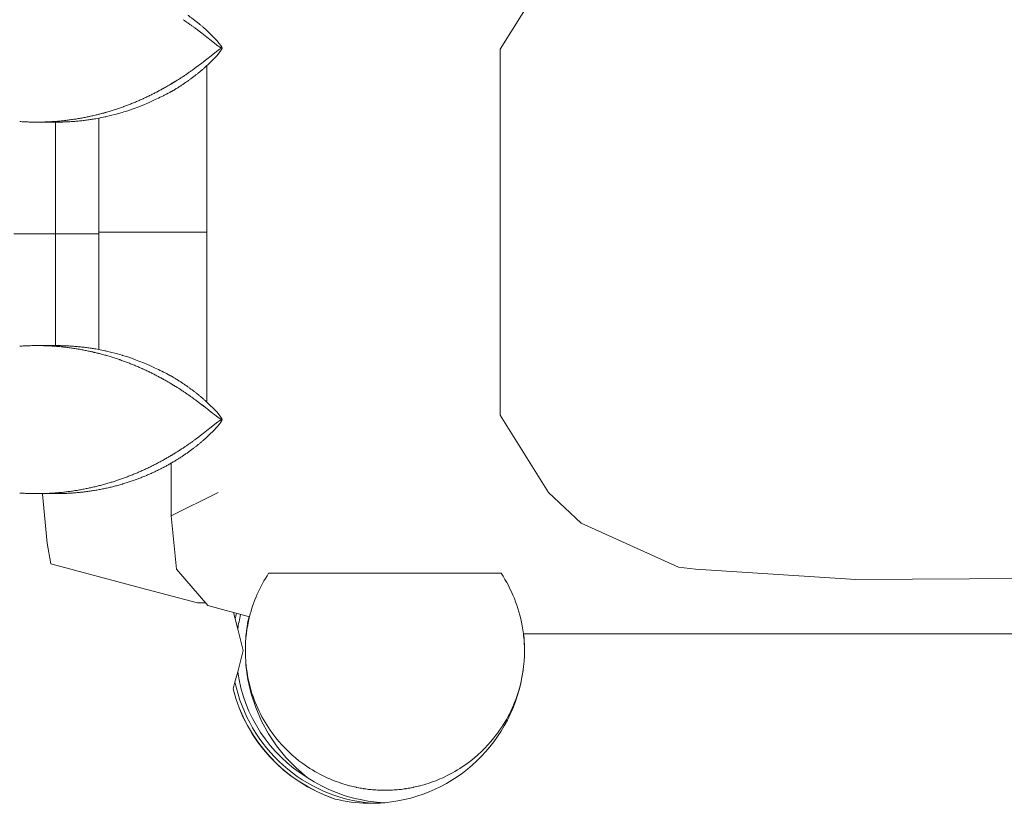
# Model space of a CAD drawing. Units: millimetres. Extents: x 111.2 to 141.3, y 80.6 to 125.5.
# Drawn here: x 128.8 to 130.9, y 89.1 to 90.7 of the extents above; entities that cross this region are included whole.
import ezdxf

# ---------------------------------------------------------------- set-up
doc = ezdxf.new("R2010")
doc.units = ezdxf.units.MM
doc.header["$MEASUREMENT"] = 0
doc.layers.add('Ebene 1', color=7, linetype='Continuous', lineweight=0)

# ---------------------------------------------------------------- blocks, each defined once
blk = doc.blocks.new('Block_0')
at = {"layer": 'Ebene 1', "color": 250, "lineweight": 9}
for p, q in [((129.9159, 90.8482), (129.812, 90.682)), ((129.1585, 90.7258), (129.1707, 90.7166)), ((129.1585, 90.7258), (129.1707, 90.7166)), ((129.1707, 90.7166), (129.1815, 90.7082)), ((129.1707, 90.7166), (129.1815, 90.7082)), ((129.1874, 90.7165), (129.1777, 90.7256)), ((129.1957, 90.7083), (129.1874, 90.7165)), ((129.1815, 90.7082), (129.1909, 90.7008)), ((129.1895, 90.7019), (129.1909, 90.7008)), ((129.1909, 90.7008), (129.1988, 90.6945)), ((129.1909, 90.7008), (129.1988, 90.6945)), ((129.2026, 90.7009), (129.1957, 90.7083)), ((129.1988, 90.6945), (129.2052, 90.6896)), ((129.2079, 90.6947), (129.2026, 90.7009)), ((129.2052, 90.6896), (129.2099, 90.6862)), ((129.2052, 90.6896), (129.2096, 90.6864)), ((129.2116, 90.6899), (129.2079, 90.6947)), ((129.2138, 90.6864), (129.2116, 90.6899)), ((129.1815, 90.6607), (129.1909, 90.6682)), ((129.1815, 90.6607), (129.1909, 90.6682)), ((129.1909, 90.6682), (129.1988, 90.6745)), ((129.1909, 90.6682), (129.1988, 90.6745)), ((129.2026, 90.668), (129.1957, 90.6607)), ((129.1988, 90.6745), (129.2052, 90.6794)), ((129.2079, 90.6742), (129.2026, 90.668)), ((129.2052, 90.6794), (129.2099, 90.6827)), ((129.2052, 90.6794), (129.2099, 90.6827)), ((129.2116, 90.6791), (129.2079, 90.6742)), ((129.2099, 90.6862), (129.2131, 90.6845)), ((129.2099, 90.6827), (129.2131, 90.6845)), ((129.2099, 90.6827), (129.2131, 90.6845)), ((129.2138, 90.6825), (129.2116, 90.6791)), ((129.2143, 90.6845), (129.2131, 90.6845)), ((129.2143, 90.6845), (129.2138, 90.6864)), ((129.2143, 90.6845), (129.2138, 90.6825)), ((129.812, 90.682), (129.812, 89.8963)), ((129.1585, 90.6432), (129.1707, 90.6523)), ((129.1585, 90.6432), (129.1707, 90.6523)), ((129.1707, 90.6523), (129.1815, 90.6607)), ((129.1757, 90.6562), (129.1815, 90.6607)), ((129.1874, 90.6524), (129.1777, 90.6434)), ((129.1815, 90.2891), (129.1815, 90.6469)), ((129.1957, 90.6607), (129.1874, 90.6524)), ((129.1048, 90.6074), (129.1144, 90.6133)), ((129.0793, 90.5931), (129.09, 90.5989)), ((129.1092, 90.5936), (129.1052, 90.5912)), ((128.95, 90.5425), (128.9528, 90.5433)), ((128.9528, 90.5433), (128.9659, 90.5468)), ((128.8556, 90.5255), (128.8159, 90.5255)), ((128.8159, 90.5255), (128.8228, 90.5255)), ((128.8666, 90.5256), (128.8556, 90.5255)), ((128.8559, 90.5255), (128.8559, 90.2855)), ((128.8721, 90.5285), (128.8807, 90.5295)), ((128.9496, 90.5341), (128.9426, 90.5328)), ((128.9496, 90.2891), (128.9496, 90.5341)), ((128.95, 90.5342), (128.9499, 90.5341)), ((128.9496, 90.2855), (128.9496, 90.2891)), ((128.9496, 90.2891), (129.0707, 90.2891)), ((129.0707, 90.2891), (129.1815, 90.2891)), ((129.1815, 89.927), (129.1815, 90.2891)), ((128.7664, 90.2855), (128.7909, 90.2855)), ((128.7909, 90.2855), (128.8158, 90.2855)), ((128.8158, 90.2855), (128.8411, 90.2855)), ((128.8411, 90.2855), (128.8559, 90.2855)), ((128.8559, 90.2855), (128.8666, 90.2855)), ((128.8559, 90.0455), (128.8559, 90.2855)), ((128.8666, 90.2855), (128.8924, 90.2855)), ((128.8924, 90.2855), (128.9179, 90.2855)), ((128.9179, 90.2855), (128.9426, 90.2855)), ((128.9426, 90.2855), (128.9496, 90.2855)), ((128.9496, 90.0369), (128.9496, 90.2855)), ((128.8159, 90.0455), (128.8556, 90.0455)), ((128.8229, 90.0455), (128.8305, 90.0453)), ((128.8666, 90.0454), (128.8556, 90.0455)), ((128.8721, 90.0425), (128.8807, 90.0415)), ((128.9293, 90.0333), (128.9395, 90.031)), ((128.9496, 90.0369), (128.9426, 90.0382)), ((128.9496, 90.0286), (128.9528, 90.0277)), ((128.9625, 90.0251), (128.9659, 90.0241)), ((128.9945, 90.0151), (128.998, 90.0138)), ((129.0793, 89.9779), (129.09, 89.9721)), ((129.1092, 89.9774), (129.1052, 89.9798)), ((129.1048, 89.9635), (129.1144, 89.9577)), ((129.1585, 89.9278), (129.1707, 89.9186)), ((129.1585, 89.9278), (129.1707, 89.9186)), ((129.1874, 89.9186), (129.1777, 89.9276)), ((129.1707, 89.9186), (129.1815, 89.9102)), ((129.1712, 89.9183), (129.1815, 89.9102)), ((129.1799, 89.9256), (129.1815, 89.927)), ((129.1815, 89.9102), (129.1909, 89.9028)), ((129.1815, 89.9102), (129.1909, 89.9028)), ((129.1957, 89.9103), (129.1874, 89.9186)), ((129.2026, 89.9029), (129.1957, 89.9103)), ((129.1909, 89.9028), (129.1988, 89.8965)), ((129.1909, 89.9028), (129.1921, 89.9019)), ((129.1988, 89.8965), (129.2052, 89.8916)), ((129.2079, 89.8967), (129.2026, 89.9029)), ((129.2052, 89.8916), (129.2099, 89.8882)), ((129.2052, 89.8916), (129.2099, 89.8882)), ((129.2116, 89.8919), (129.2079, 89.8967)), ((129.2099, 89.8882), (129.2131, 89.8865)), ((129.2099, 89.8848), (129.2131, 89.8865)), ((129.2138, 89.8885), (129.2116, 89.8919)), ((129.2143, 89.8865), (129.2131, 89.8865)), ((129.2143, 89.8865), (129.2138, 89.8885)), ((129.2143, 89.8865), (129.2138, 89.8845)), ((129.812, 89.8963), (129.9159, 89.7301)), ((129.1815, 89.8628), (129.1909, 89.8702)), ((129.1815, 89.8628), (129.1909, 89.8702)), ((129.1909, 89.8702), (129.1988, 89.8765)), ((129.1909, 89.8702), (129.1988, 89.8765)), ((129.2026, 89.8701), (129.1957, 89.8627)), ((129.1988, 89.8765), (129.2052, 89.8814)), ((129.2079, 89.8763), (129.2026, 89.8701)), ((129.2052, 89.8814), (129.2099, 89.8848)), ((129.2052, 89.8814), (129.2096, 89.8845)), ((129.2116, 89.8811), (129.2079, 89.8763)), ((129.2138, 89.8845), (129.2116, 89.8811)), ((129.1585, 89.8452), (129.1707, 89.8544)), ((129.1585, 89.8452), (129.1707, 89.8544)), ((129.1707, 89.8544), (129.1815, 89.8628)), ((129.1707, 89.8544), (129.1815, 89.8628)), ((129.1874, 89.8544), (129.1777, 89.8454)), ((129.1957, 89.8627), (129.1874, 89.8544)), ((129.1048, 89.8095), (129.1144, 89.8153)), ((129.1048, 89.6799), (129.1048, 89.793)), ((128.8556, 89.7275), (128.8159, 89.7275)), ((128.8298, 89.7275), (128.828, 89.7266)), ((128.828, 89.7266), (128.828, 89.7275)), ((128.828, 89.7266), (128.8383, 89.621)), ((128.8666, 89.7276), (128.8556, 89.7275)), ((129.2055, 89.7301), (129.1048, 89.6799)), ((129.9159, 89.7301), (129.9861, 89.664)), ((129.1048, 89.6799), (129.116, 89.5655)), ((129.9861, 89.664), (130.1951, 89.5699)), ((128.8383, 89.621), (128.8463, 89.5768)), ((128.8463, 89.5768), (129.0391, 89.5254)), ((130.1951, 89.5699), (130.2318, 89.5655)), ((129.116, 89.5655), (129.1834, 89.4869)), ((129.3143, 89.5564), (129.814, 89.5564)), ((130.2318, 89.5655), (130.5767, 89.5434)), ((129.0391, 89.5254), (129.1613, 89.4928)), ((130.5767, 89.5434), (130.981, 89.5453)), ((129.1613, 89.4928), (129.1783, 89.4928)), ((129.1834, 89.4869), (129.2731, 89.463)), ((129.2421, 89.4587), (129.2386, 89.4722)), ((129.2478, 89.4364), (129.2421, 89.4587)), ((129.2597, 89.3903), (129.2478, 89.4364)), ((129.8619, 89.4267), (131.1674, 89.4267)), ((129.2477, 89.345), (129.2597, 89.3903)), ((129.2419, 89.3229), (129.2477, 89.345)), ((129.238, 89.3082), (129.2419, 89.3229)), ((129.2379, 89.3079), (129.238, 89.3082)), ((129.5507, 89.0906), (129.5533, 89.0905)), ((129.5584, 89.0904), (129.561, 89.0903)), ((129.5661, 89.0903), (129.5686, 89.0903)), ((129.5738, 89.0905), (129.5763, 89.0906)), ((129.4571, 89.0715), (129.4552, 89.072))]:
    blk.add_line(p, q, dxfattribs=at)
for points in [[(129.1541, 90.7451), (129.1528, 90.7461), (129.1514, 90.7471), (129.15, 90.7482), (129.1487, 90.7492), (129.1473, 90.7502), (129.1459, 90.7512), (129.1445, 90.7522), (129.1432, 90.7532), (129.1418, 90.7542), (129.1404, 90.7552)], [(129.1303, 90.7455), (129.1318, 90.7445), (129.1333, 90.7435), (129.1347, 90.7425), (129.1362, 90.7415), (129.1377, 90.7405), (129.1392, 90.7395), (129.1406, 90.7385), (129.1421, 90.7375), (129.1436, 90.7365), (129.145, 90.7355)], [(129.1303, 90.7455), (129.1318, 90.7445), (129.1333, 90.7435), (129.1347, 90.7425), (129.1362, 90.7415), (129.1377, 90.7405), (129.1392, 90.7395), (129.1406, 90.7385), (129.1421, 90.7375), (129.1436, 90.7365), (129.145, 90.7355)], [(129.145, 90.7355), (129.1464, 90.7345), (129.1477, 90.7336), (129.1491, 90.7326), (129.1504, 90.7316), (129.1518, 90.7307), (129.1531, 90.7297), (129.1545, 90.7287), (129.1558, 90.7277), (129.1572, 90.7268), (129.1585, 90.7258)], [(129.145, 90.7355), (129.1464, 90.7345), (129.1477, 90.7336), (129.1491, 90.7326), (129.1504, 90.7316), (129.1518, 90.7307), (129.1531, 90.7297), (129.1545, 90.7287), (129.1558, 90.7277), (129.1572, 90.7268), (129.1585, 90.7258)], [(129.1666, 90.7351), (129.1653, 90.7361), (129.1641, 90.7372), (129.1629, 90.7382), (129.1616, 90.7392), (129.1604, 90.7402), (129.1591, 90.7411), (129.1579, 90.7421), (129.1566, 90.7431), (129.1554, 90.7441), (129.1541, 90.7451)], [(129.1777, 90.7256), (129.1766, 90.7265), (129.1755, 90.7275), (129.1744, 90.7285), (129.1733, 90.7294), (129.1722, 90.7304), (129.1711, 90.7313), (129.1699, 90.7323), (129.1688, 90.7332), (129.1677, 90.7342), (129.1666, 90.7351)], [(129.1303, 90.6235), (129.1318, 90.6245), (129.1333, 90.6255), (129.1347, 90.6264), (129.1362, 90.6274), (129.1377, 90.6284), (129.1392, 90.6295), (129.1406, 90.6305), (129.1421, 90.6315), (129.1436, 90.6325), (129.145, 90.6335)], [(129.1303, 90.6235), (129.1318, 90.6245), (129.1333, 90.6255), (129.1347, 90.6264), (129.1362, 90.6274), (129.1377, 90.6284), (129.1392, 90.6295), (129.1406, 90.6305), (129.1421, 90.6315), (129.1436, 90.6325), (129.145, 90.6335)], [(129.145, 90.6335), (129.1464, 90.6345), (129.1477, 90.6354), (129.1491, 90.6364), (129.1504, 90.6373), (129.1518, 90.6383), (129.1531, 90.6393), (129.1545, 90.6403), (129.1558, 90.6412), (129.1572, 90.6422), (129.1585, 90.6432)], [(129.145, 90.6335), (129.1464, 90.6345), (129.1477, 90.6354), (129.1491, 90.6364), (129.1504, 90.6373), (129.1518, 90.6383), (129.1531, 90.6393), (129.1545, 90.6403), (129.1558, 90.6412), (129.1572, 90.6422), (129.1585, 90.6432)], [(129.1666, 90.6338), (129.1653, 90.6328), (129.1641, 90.6318), (129.1629, 90.6308), (129.1616, 90.6298), (129.1604, 90.6288), (129.1591, 90.6278), (129.1579, 90.6268), (129.1566, 90.6259), (129.1554, 90.6249), (129.1541, 90.6239)], [(129.1777, 90.6434), (129.1766, 90.6424), (129.1755, 90.6415), (129.1744, 90.6405), (129.1733, 90.6395), (129.1722, 90.6386), (129.1711, 90.6376), (129.1699, 90.6367), (129.1688, 90.6357), (129.1677, 90.6348), (129.1666, 90.6338)], [(129.0974, 90.6031), (129.0991, 90.6041), (129.1008, 90.6051), (129.1025, 90.6061), (129.1042, 90.6071), (129.1048, 90.6074), (129.1059, 90.6081), (129.1076, 90.6091), (129.1093, 90.6102), (129.111, 90.6112), (129.1127, 90.6122), (129.1144, 90.6133)], [(129.1144, 90.6133), (129.1149, 90.6136), (129.116, 90.6143), (129.1176, 90.6153), (129.1192, 90.6163), (129.1208, 90.6173), (129.1224, 90.6183), (129.124, 90.6193), (129.1256, 90.6204), (129.1271, 90.6214), (129.1287, 90.6224), (129.1303, 90.6235)], [(129.1149, 90.6136), (129.116, 90.6143), (129.1176, 90.6153), (129.1192, 90.6163), (129.1208, 90.6173), (129.1224, 90.6183), (129.124, 90.6193), (129.1256, 90.6204), (129.1271, 90.6214), (129.1287, 90.6224), (129.1303, 90.6235)], [(129.1404, 90.6138), (129.1389, 90.6127), (129.1374, 90.6117), (129.1359, 90.6107), (129.1344, 90.6096), (129.1329, 90.6086), (129.1314, 90.6076), (129.1299, 90.6066), (129.1284, 90.6056), (129.1269, 90.6046), (129.1254, 90.6036)], [(129.1541, 90.6239), (129.1528, 90.6229), (129.1514, 90.6218), (129.15, 90.6208), (129.1487, 90.6198), (129.1473, 90.6188), (129.1459, 90.6178), (129.1445, 90.6168), (129.1432, 90.6158), (129.1418, 90.6148), (129.1404, 90.6138)], [(129.0603, 90.5833), (129.0622, 90.5843), (129.0642, 90.5852), (129.0661, 90.5862), (129.068, 90.5871), (129.0699, 90.5881), (129.0718, 90.5891), (129.0737, 90.5901), (129.0756, 90.591), (129.0775, 90.592), (129.0777, 90.5922), (129.0793, 90.5931)], [(129.0603, 90.5833), (129.0622, 90.5843), (129.0642, 90.5852), (129.0661, 90.5862), (129.068, 90.5871), (129.0699, 90.5881), (129.0718, 90.5891), (129.0737, 90.5901), (129.0756, 90.591), (129.0775, 90.592), (129.0777, 90.5922)], [(129.0707, 90.5739), (129.0742, 90.5755), (129.0777, 90.5771), (129.0812, 90.5788), (129.0846, 90.5805), (129.0881, 90.5822), (129.09, 90.5832), (129.0905, 90.5835), (129.0916, 90.584), (129.095, 90.5858), (129.0984, 90.5876), (129.1018, 90.5894), (129.1023, 90.5896), (129.1041, 90.5906), (129.1048, 90.591), (129.1052, 90.5912), (129.1053, 90.5912)], [(129.0793, 90.5931), (129.0812, 90.594), (129.083, 90.595), (129.0848, 90.596), (129.0866, 90.597), (129.0884, 90.598), (129.09, 90.5989), (129.0902, 90.599), (129.092, 90.6), (129.0938, 90.601), (129.0956, 90.6021), (129.0974, 90.6031)], [(129.1254, 90.6036), (129.1238, 90.6026), (129.1222, 90.6015), (129.1206, 90.6005), (129.119, 90.5995), (129.1174, 90.5985), (129.1157, 90.5975), (129.1149, 90.597), (129.1141, 90.5965), (129.1125, 90.5955), (129.1109, 90.5945), (129.1092, 90.5936)], [(128.9496, 90.5341), (128.9496, 90.5341), (128.9499, 90.5341), (128.95, 90.5342), (128.9523, 90.5346), (128.962, 90.5366), (128.9642, 90.5371), (128.9659, 90.5375), (128.9745, 90.5395), (128.9868, 90.5427), (128.9991, 90.5462), (129.0031, 90.5474), (129.0113, 90.55), (129.0234, 90.5542), (129.0354, 90.5586), (129.0472, 90.5634), (129.051, 90.565), (129.059, 90.5685), (129.0707, 90.5739)], [(128.998, 90.5571), (129.0002, 90.5579), (129.0024, 90.5587), (129.0031, 90.5589), (129.0045, 90.5595), (129.0067, 90.5603), (129.0089, 90.5611), (129.011, 90.5619), (129.0132, 90.5627), (129.0153, 90.5636), (129.0175, 90.5644), (129.0196, 90.5653)], [(129.0031, 90.5589), (129.0045, 90.5595), (129.0067, 90.5603), (129.0089, 90.5611), (129.011, 90.5619), (129.0132, 90.5627), (129.0153, 90.5636), (129.0175, 90.5644), (129.0196, 90.5653)], [(129.0196, 90.5653), (129.0217, 90.5661), (129.0238, 90.5669), (129.0259, 90.5678), (129.028, 90.5687), (129.03, 90.5695), (129.0321, 90.5704), (129.0342, 90.5713), (129.0363, 90.5722), (129.0383, 90.5731), (129.0404, 90.574)], [(129.0196, 90.5653), (129.0217, 90.5661), (129.0238, 90.5669), (129.0259, 90.5678), (129.028, 90.5687), (129.03, 90.5695), (129.0321, 90.5704), (129.0342, 90.5713), (129.0363, 90.5722), (129.0383, 90.5731), (129.0404, 90.574)], [(129.0404, 90.574), (129.0424, 90.5749), (129.0444, 90.5758), (129.0451, 90.5761), (129.0464, 90.5767), (129.0484, 90.5776), (129.0504, 90.5786), (129.0524, 90.5795), (129.0544, 90.5804), (129.0564, 90.5814), (129.0583, 90.5824), (129.0603, 90.5833)], [(129.0451, 90.5761), (129.0464, 90.5767), (129.0484, 90.5776), (129.0504, 90.5786), (129.0524, 90.5795), (129.0544, 90.5804), (129.0564, 90.5814), (129.0583, 90.5824), (129.0603, 90.5833)], [(128.9293, 90.5377), (128.9316, 90.5382), (128.934, 90.5387), (128.9363, 90.5392), (128.9387, 90.5398), (128.9411, 90.5403), (128.9434, 90.5409), (128.9458, 90.5415), (128.9481, 90.5421), (128.9496, 90.5424), (128.95, 90.5425), (128.9505, 90.5427), (128.9528, 90.5433)], [(128.9528, 90.5433), (128.9551, 90.5439), (128.9574, 90.5445), (128.9597, 90.5451), (128.962, 90.5458), (128.9643, 90.5464), (128.9659, 90.5468), (128.9666, 90.5471), (128.9689, 90.5477), (128.9712, 90.5484), (128.9735, 90.5491), (128.9757, 90.5498)], [(128.9757, 90.5498), (128.978, 90.5505), (128.9802, 90.5512), (128.9825, 90.5519), (128.9847, 90.5526), (128.9869, 90.5534), (128.9892, 90.5541), (128.9914, 90.5548), (128.9936, 90.5556), (128.9958, 90.5564), (128.998, 90.5571)], [(128.9757, 90.5498), (128.978, 90.5505), (128.9802, 90.5512), (128.9825, 90.5519), (128.9847, 90.5526), (128.9869, 90.5534), (128.9892, 90.5541), (128.9914, 90.5548), (128.9936, 90.5556), (128.9958, 90.5564), (128.998, 90.5571)], [(128.7792, 90.5268), (128.7817, 90.5266), (128.7843, 90.5264), (128.7869, 90.5263), (128.7895, 90.5262), (128.792, 90.526), (128.7946, 90.5259), (128.7972, 90.5258), (128.7998, 90.5257), (128.8023, 90.5257), (128.8049, 90.5256)], [(128.8049, 90.5256), (128.8075, 90.5256), (128.81, 90.5255), (128.8126, 90.5255), (128.815, 90.5255), (128.8151, 90.5255), (128.8159, 90.5255), (128.8177, 90.5255), (128.8202, 90.5255), (128.8228, 90.5255), (128.8253, 90.5256), (128.8279, 90.5256), (128.828, 90.5256), (128.8305, 90.5257)], [(128.8305, 90.5257), (128.833, 90.5258), (128.8355, 90.5259), (128.838, 90.526), (128.8406, 90.5261), (128.8431, 90.5262), (128.8456, 90.5263), (128.8481, 90.5265), (128.8507, 90.5266), (128.8532, 90.5268), (128.8557, 90.527)], [(128.8305, 90.5257), (128.833, 90.5258), (128.8355, 90.5259), (128.838, 90.526), (128.8406, 90.5261), (128.8431, 90.5262), (128.8456, 90.5263), (128.8481, 90.5265), (128.8507, 90.5266), (128.8532, 90.5268), (128.8557, 90.527)], [(128.8557, 90.527), (128.8559, 90.527), (128.8575, 90.5271), (128.8582, 90.5272), (128.8607, 90.5274), (128.8632, 90.5276), (128.8657, 90.5278), (128.8682, 90.5281), (128.8707, 90.5283), (128.8721, 90.5285), (128.8732, 90.5286), (128.8757, 90.5289), (128.8782, 90.5292), (128.8807, 90.5295)], [(128.8924, 90.5268), (128.8898, 90.5266), (128.8872, 90.5264), (128.8847, 90.5263), (128.8821, 90.5262), (128.8795, 90.526), (128.8769, 90.5259), (128.8744, 90.5258), (128.8721, 90.5257), (128.8718, 90.5257), (128.8692, 90.5257), (128.8666, 90.5256)], [(128.8807, 90.5295), (128.8831, 90.5298), (128.8856, 90.5301), (128.888, 90.5304), (128.8905, 90.5308), (128.8929, 90.5311), (128.8954, 90.5315), (128.8978, 90.5318), (128.9003, 90.5322), (128.9027, 90.5326), (128.9052, 90.533)], [(128.8807, 90.5295), (128.8831, 90.5298), (128.8856, 90.5301), (128.888, 90.5304), (128.8905, 90.5308), (128.8929, 90.5311), (128.8954, 90.5315), (128.8978, 90.5318), (128.9003, 90.5322), (128.9027, 90.5326), (128.9052, 90.533)], [(128.9179, 90.5292), (128.9153, 90.5289), (128.9128, 90.5286), (128.9102, 90.5284), (128.9077, 90.5281), (128.9051, 90.5278), (128.9026, 90.5276), (128.9, 90.5274), (128.8975, 90.5272), (128.8949, 90.527), (128.8924, 90.5268)], [(128.9052, 90.533), (128.9076, 90.5334), (128.91, 90.5339), (128.9124, 90.5343), (128.9148, 90.5348), (128.9172, 90.5352), (128.9197, 90.5357), (128.9221, 90.5362), (128.9245, 90.5366), (128.9269, 90.5371), (128.9282, 90.5374), (128.9293, 90.5377)], [(128.9052, 90.533), (128.9076, 90.5334), (128.91, 90.5339), (128.9124, 90.5343), (128.9148, 90.5348), (128.9172, 90.5352), (128.9197, 90.5357), (128.9221, 90.5362), (128.9245, 90.5366), (128.9269, 90.5371), (128.9282, 90.5374)], [(128.9426, 90.5328), (128.9402, 90.5324), (128.9377, 90.532), (128.9352, 90.5316), (128.9327, 90.5312), (128.9303, 90.5309), (128.9278, 90.5305), (128.9253, 90.5302), (128.9228, 90.5298), (128.9204, 90.5295), (128.9179, 90.5292)], [(128.7792, 90.0442), (128.7817, 90.0444), (128.7843, 90.0445), (128.7869, 90.0447), (128.7895, 90.0448), (128.792, 90.045), (128.7946, 90.0451), (128.7972, 90.0452), (128.7998, 90.0453), (128.8023, 90.0453), (128.8049, 90.0454)], [(128.8049, 90.0454), (128.8075, 90.0454), (128.81, 90.0455), (128.8126, 90.0455), (128.8151, 90.0455), (128.8159, 90.0455), (128.8177, 90.0455), (128.8202, 90.0455), (128.8228, 90.0455)], [(128.8305, 90.0453), (128.833, 90.0452), (128.8355, 90.0451), (128.838, 90.045), (128.8406, 90.0449), (128.8431, 90.0448), (128.8456, 90.0447), (128.8481, 90.0445), (128.8507, 90.0444), (128.8532, 90.0442), (128.8557, 90.044)], [(128.8305, 90.0453), (128.833, 90.0452), (128.8355, 90.0451), (128.838, 90.045), (128.8406, 90.0449), (128.8431, 90.0448), (128.8456, 90.0447), (128.8481, 90.0445), (128.8507, 90.0444), (128.8532, 90.0442), (128.8557, 90.044)], [(128.8557, 90.044), (128.8559, 90.044), (128.8582, 90.0438), (128.8607, 90.0436), (128.8632, 90.0434), (128.8657, 90.0432), (128.8682, 90.0429), (128.8707, 90.0427), (128.8721, 90.0425), (128.8732, 90.0424), (128.8757, 90.0421), (128.8782, 90.0418), (128.8807, 90.0415)], [(128.8924, 90.0442), (128.8898, 90.0444), (128.8872, 90.0445), (128.8847, 90.0447), (128.8821, 90.0448), (128.8795, 90.045), (128.8769, 90.0451), (128.8744, 90.0452), (128.8721, 90.0452), (128.8718, 90.0453), (128.8692, 90.0453), (128.8666, 90.0454)], [(128.8807, 90.0415), (128.8831, 90.0412), (128.8856, 90.0409), (128.888, 90.0406), (128.8905, 90.0402), (128.8929, 90.0399), (128.8954, 90.0395), (128.8978, 90.0391), (128.9003, 90.0388), (128.9027, 90.0384), (128.9052, 90.038)], [(128.8807, 90.0415), (128.8831, 90.0412), (128.8856, 90.0409), (128.888, 90.0406), (128.8905, 90.0402), (128.8929, 90.0399), (128.8954, 90.0395), (128.8978, 90.0391), (128.9003, 90.0388), (128.9027, 90.0384), (128.9052, 90.038)], [(128.9179, 90.0418), (128.9153, 90.0421), (128.9128, 90.0424), (128.9102, 90.0426), (128.9077, 90.0429), (128.9051, 90.0431), (128.9026, 90.0434), (128.9, 90.0436), (128.8975, 90.0438), (128.8949, 90.044), (128.8924, 90.0442)], [(128.9052, 90.038), (128.9076, 90.0375), (128.91, 90.0371), (128.9124, 90.0367), (128.9148, 90.0362), (128.9172, 90.0358), (128.9197, 90.0353), (128.9221, 90.0348), (128.9245, 90.0343), (128.9269, 90.0338), (128.9293, 90.0333)], [(128.9052, 90.038), (128.9076, 90.0375), (128.91, 90.0371), (128.9124, 90.0367), (128.9148, 90.0362), (128.9172, 90.0358), (128.9197, 90.0353), (128.9221, 90.0348), (128.9245, 90.0343), (128.9269, 90.0338), (128.9293, 90.0333)], [(128.9426, 90.0382), (128.9402, 90.0386), (128.9377, 90.039), (128.9352, 90.0394), (128.9333, 90.0397), (128.933, 90.0397), (128.9327, 90.0397), (128.9303, 90.0401), (128.9278, 90.0405), (128.9253, 90.0408), (128.9228, 90.0411), (128.9204, 90.0415), (128.9179, 90.0418)], [(128.9293, 90.0333), (128.9316, 90.0328), (128.933, 90.0325), (128.934, 90.0323), (128.9363, 90.0318), (128.9387, 90.0312), (128.9395, 90.031), (128.9411, 90.0307), (128.9434, 90.0301), (128.9458, 90.0295), (128.9481, 90.0289), (128.9496, 90.0286), (128.9505, 90.0283), (128.9528, 90.0277)], [(129.0707, 89.9971), (129.059, 90.0025), (129.0472, 90.0076), (129.0354, 90.0124), (129.0281, 90.0151), (129.0234, 90.0168), (129.0113, 90.021), (129.0001, 90.0245), (128.9991, 90.0248), (128.9893, 90.0276), (128.9868, 90.0283), (128.9745, 90.0315), (128.9659, 90.0335), (128.9642, 90.0339), (128.9625, 90.0343), (128.962, 90.0344), (128.9523, 90.0364), (128.9499, 90.0369), (128.9496, 90.0369), (128.9496, 90.0369)], [(128.9528, 90.0277), (128.9551, 90.0271), (128.9574, 90.0265), (128.9597, 90.0259), (128.962, 90.0252), (128.9625, 90.0251), (128.9643, 90.0246), (128.9659, 90.0241), (128.9666, 90.0239), (128.9689, 90.0233), (128.9712, 90.0226), (128.9735, 90.0219), (128.9757, 90.0212)], [(128.9757, 90.0212), (128.978, 90.0205), (128.9802, 90.0198), (128.9802, 90.0198), (128.9825, 90.0191), (128.9847, 90.0184), (128.9869, 90.0176), (128.9892, 90.0169), (128.9914, 90.0161), (128.9936, 90.0154), (128.9945, 90.0151), (128.9958, 90.0146), (128.998, 90.0138)], [(128.998, 90.0138), (129.0001, 90.0131), (129.0002, 90.0131), (129.0024, 90.0123), (129.0045, 90.0115), (129.0067, 90.0107), (129.0089, 90.0099), (129.011, 90.0091), (129.0132, 90.0083), (129.0153, 90.0074), (129.0175, 90.0066), (129.0196, 90.0057)], [(129.0001, 90.0131), (129.0002, 90.0131), (129.0024, 90.0123), (129.0045, 90.0115), (129.0067, 90.0107), (129.0089, 90.0099), (129.011, 90.0091), (129.0132, 90.0083), (129.0153, 90.0074), (129.0175, 90.0066), (129.0196, 90.0057)], [(129.0196, 90.0057), (129.0217, 90.0049), (129.0238, 90.004), (129.0259, 90.0032), (129.028, 90.0023), (129.03, 90.0015), (129.0321, 90.0006), (129.0342, 89.9997), (129.0363, 89.9988), (129.0383, 89.9979), (129.0404, 89.997)], [(129.0196, 90.0057), (129.0217, 90.0049), (129.0238, 90.004), (129.0259, 90.0032), (129.028, 90.0023), (129.03, 90.0015), (129.0321, 90.0006), (129.0342, 89.9997), (129.0363, 89.9988), (129.0383, 89.9979), (129.0404, 89.997)], [(129.0404, 89.997), (129.0424, 89.9961), (129.0444, 89.9952), (129.0464, 89.9943), (129.0484, 89.9933), (129.0504, 89.9924), (129.0524, 89.9915), (129.0544, 89.9905), (129.0564, 89.9896), (129.0583, 89.9886), (129.0603, 89.9877)], [(129.0404, 89.997), (129.0424, 89.9961), (129.0444, 89.9952), (129.0464, 89.9943), (129.0484, 89.9933), (129.0504, 89.9924), (129.0524, 89.9915), (129.0544, 89.9905), (129.0564, 89.9896), (129.0583, 89.9886), (129.0603, 89.9877)], [(129.1053, 89.9797), (129.1052, 89.9798), (129.1048, 89.98), (129.1041, 89.9804), (129.1023, 89.9813), (129.1018, 89.9816), (129.0984, 89.9834), (129.095, 89.9852), (129.0916, 89.987), (129.09, 89.9878), (129.0881, 89.9887), (129.0846, 89.9905), (129.0812, 89.9922), (129.0777, 89.9938), (129.0742, 89.9955), (129.0707, 89.9971)], [(129.0603, 89.9877), (129.0622, 89.9867), (129.0642, 89.9858), (129.0661, 89.9848), (129.068, 89.9839), (129.0699, 89.9829), (129.0718, 89.9819), (129.0737, 89.9809), (129.0756, 89.9799), (129.0775, 89.9789), (129.0793, 89.9779)], [(129.0603, 89.9877), (129.0622, 89.9867), (129.0642, 89.9858), (129.0661, 89.9848), (129.068, 89.9839), (129.0699, 89.9829), (129.0718, 89.9819), (129.0737, 89.9809), (129.0756, 89.9799), (129.0775, 89.9789), (129.0793, 89.9779)], [(129.0793, 89.9779), (129.0812, 89.977), (129.083, 89.976), (129.0848, 89.975), (129.0866, 89.974), (129.0884, 89.973), (129.09, 89.9721), (129.0902, 89.972), (129.092, 89.971), (129.0938, 89.97), (129.0956, 89.9689), (129.0974, 89.9679)], [(129.1254, 89.9674), (129.1238, 89.9684), (129.1222, 89.9694), (129.1206, 89.9705), (129.119, 89.9715), (129.1174, 89.9725), (129.1157, 89.9735), (129.1149, 89.974), (129.1141, 89.9745), (129.1125, 89.9755), (129.1109, 89.9764), (129.1092, 89.9774)], [(129.0974, 89.9679), (129.0991, 89.9669), (129.1008, 89.9659), (129.1025, 89.9649), (129.1042, 89.9639), (129.1048, 89.9635), (129.1059, 89.9629), (129.1076, 89.9619), (129.1093, 89.9608), (129.111, 89.9598), (129.1127, 89.9587), (129.1144, 89.9577)], [(129.1144, 89.9577), (129.1149, 89.9574), (129.116, 89.9567), (129.1176, 89.9557), (129.1192, 89.9547), (129.1208, 89.9537), (129.1224, 89.9527), (129.124, 89.9516), (129.1256, 89.9506), (129.1271, 89.9496), (129.1287, 89.9485), (129.1303, 89.9475)], [(129.1149, 89.9574), (129.116, 89.9567), (129.1176, 89.9557), (129.1192, 89.9547), (129.1208, 89.9537), (129.1224, 89.9527), (129.124, 89.9516), (129.1256, 89.9506), (129.1271, 89.9496), (129.1287, 89.9485), (129.1303, 89.9475)], [(129.1404, 89.9572), (129.1389, 89.9583), (129.1374, 89.9593), (129.1359, 89.9603), (129.1344, 89.9614), (129.1329, 89.9624), (129.1314, 89.9634), (129.1299, 89.9644), (129.1284, 89.9654), (129.1269, 89.9664), (129.1254, 89.9674)], [(129.1541, 89.9471), (129.1528, 89.9481), (129.1514, 89.9492), (129.15, 89.9502), (129.1487, 89.9512), (129.1473, 89.9522), (129.1459, 89.9532), (129.1445, 89.9542), (129.1432, 89.9552), (129.1418, 89.9562), (129.1404, 89.9572)], [(129.1303, 89.9475), (129.1318, 89.9465), (129.1333, 89.9455), (129.1347, 89.9445), (129.1362, 89.9435), (129.1377, 89.9425), (129.1392, 89.9415), (129.1406, 89.9405), (129.1421, 89.9395), (129.1436, 89.9385), (129.145, 89.9375)], [(129.1303, 89.9475), (129.1318, 89.9465), (129.1333, 89.9455), (129.1347, 89.9445), (129.1362, 89.9435), (129.1377, 89.9425), (129.1392, 89.9415), (129.1406, 89.9405), (129.1421, 89.9395), (129.1436, 89.9385), (129.145, 89.9375)], [(129.145, 89.9375), (129.1464, 89.9365), (129.1477, 89.9356), (129.1491, 89.9346), (129.1504, 89.9336), (129.1518, 89.9327), (129.1531, 89.9317), (129.1545, 89.9307), (129.1558, 89.9298), (129.1572, 89.9288), (129.1585, 89.9278)], [(129.145, 89.9375), (129.1464, 89.9365), (129.1477, 89.9356), (129.1491, 89.9346), (129.1504, 89.9336), (129.1518, 89.9327), (129.1531, 89.9317), (129.1545, 89.9307), (129.1558, 89.9298), (129.1572, 89.9288), (129.1585, 89.9278)], [(129.1666, 89.9371), (129.1653, 89.9382), (129.1641, 89.9392), (129.1629, 89.9402), (129.1616, 89.9412), (129.1604, 89.9422), (129.1591, 89.9432), (129.1579, 89.9441), (129.1566, 89.9451), (129.1554, 89.9461), (129.1541, 89.9471)], [(129.1777, 89.9276), (129.1766, 89.9285), (129.1755, 89.9295), (129.1744, 89.9305), (129.1733, 89.9314), (129.1722, 89.9324), (129.1711, 89.9334), (129.1699, 89.9343), (129.1688, 89.9353), (129.1677, 89.9362), (129.1666, 89.9371)], [(129.145, 89.8355), (129.1464, 89.8365), (129.1477, 89.8374), (129.1491, 89.8384), (129.1504, 89.8394), (129.1518, 89.8403), (129.1531, 89.8413), (129.1545, 89.8423), (129.1558, 89.8432), (129.1572, 89.8442), (129.1585, 89.8452)], [(129.145, 89.8355), (129.1464, 89.8365), (129.1477, 89.8374), (129.1491, 89.8384), (129.1504, 89.8394), (129.1518, 89.8403), (129.1531, 89.8413), (129.1545, 89.8423), (129.1558, 89.8432), (129.1572, 89.8442), (129.1585, 89.8452)], [(129.1777, 89.8454), (129.1766, 89.8445), (129.1755, 89.8435), (129.1744, 89.8425), (129.1733, 89.8416), (129.1722, 89.8406), (129.1711, 89.8396), (129.1699, 89.8387), (129.1688, 89.8377), (129.1677, 89.8368), (129.1666, 89.8359)], [(129.1144, 89.8153), (129.116, 89.8163), (129.1176, 89.8173), (129.1192, 89.8183), (129.1208, 89.8193), (129.1224, 89.8203), (129.124, 89.8214), (129.1256, 89.8224), (129.1271, 89.8234), (129.1287, 89.8245), (129.1303, 89.8255)], [(129.1144, 89.8153), (129.116, 89.8163), (129.1176, 89.8173), (129.1192, 89.8183), (129.1208, 89.8193), (129.1224, 89.8203), (129.124, 89.8214), (129.1256, 89.8224), (129.1271, 89.8234), (129.1287, 89.8245), (129.1303, 89.8255)], [(129.1303, 89.8255), (129.1318, 89.8265), (129.1333, 89.8275), (129.1347, 89.8285), (129.1362, 89.8295), (129.1377, 89.8305), (129.1392, 89.8315), (129.1406, 89.8325), (129.1421, 89.8335), (129.1436, 89.8345), (129.145, 89.8355)], [(129.1303, 89.8255), (129.1318, 89.8265), (129.1333, 89.8275), (129.1347, 89.8285), (129.1362, 89.8295), (129.1377, 89.8305), (129.1392, 89.8315), (129.1406, 89.8325), (129.1421, 89.8335), (129.1436, 89.8345), (129.145, 89.8355)], [(129.1541, 89.8259), (129.1528, 89.8249), (129.1514, 89.8238), (129.15, 89.8228), (129.1487, 89.8218), (129.1473, 89.8208), (129.1459, 89.8198), (129.1445, 89.8188), (129.1432, 89.8178), (129.1418, 89.8168), (129.1404, 89.8158)], [(129.1666, 89.8359), (129.1653, 89.8348), (129.1641, 89.8338), (129.1629, 89.8328), (129.1616, 89.8318), (129.1604, 89.8308), (129.1591, 89.8298), (129.1579, 89.8289), (129.1566, 89.8279), (129.1554, 89.8269), (129.1541, 89.8259)], [(129.0793, 89.7951), (129.0812, 89.796), (129.083, 89.797), (129.0848, 89.798), (129.0866, 89.799), (129.0884, 89.8), (129.0902, 89.801), (129.092, 89.802), (129.0938, 89.803), (129.0956, 89.8041), (129.0974, 89.8051)], [(129.0793, 89.7951), (129.0812, 89.796), (129.083, 89.797), (129.0848, 89.798), (129.0866, 89.799), (129.0884, 89.8), (129.0902, 89.801), (129.092, 89.802), (129.0938, 89.803), (129.0956, 89.8041), (129.0974, 89.8051)], [(129.0974, 89.8051), (129.0991, 89.8061), (129.1008, 89.8071), (129.1025, 89.8081), (129.1042, 89.8091), (129.1048, 89.8095), (129.1059, 89.8101), (129.1076, 89.8111), (129.1093, 89.8122), (129.111, 89.8132), (129.1127, 89.8143), (129.1144, 89.8153)], [(129.1254, 89.8056), (129.1238, 89.8046), (129.1222, 89.8036), (129.1206, 89.8025), (129.119, 89.8015), (129.1174, 89.8005), (129.1157, 89.7995), (129.1141, 89.7985), (129.1125, 89.7975), (129.1109, 89.7966), (129.1092, 89.7956)], [(129.1404, 89.8158), (129.1389, 89.8147), (129.1374, 89.8137), (129.1359, 89.8127), (129.1344, 89.8116), (129.1329, 89.8106), (129.1314, 89.8096), (129.1299, 89.8086), (129.1284, 89.8076), (129.1269, 89.8066), (129.1254, 89.8056)], [(129.0404, 89.776), (129.0424, 89.7769), (129.0444, 89.7778), (129.0464, 89.7787), (129.0484, 89.7797), (129.0504, 89.7806), (129.0524, 89.7815), (129.0544, 89.7825), (129.0564, 89.7834), (129.0583, 89.7844), (129.0603, 89.7853)], [(129.0404, 89.776), (129.0424, 89.7769), (129.0444, 89.7778), (129.0464, 89.7787), (129.0484, 89.7797), (129.0504, 89.7806), (129.0524, 89.7815), (129.0544, 89.7825), (129.0564, 89.7834), (129.0583, 89.7844), (129.0603, 89.7853)], [(129.0603, 89.7853), (129.0622, 89.7863), (129.0642, 89.7872), (129.0661, 89.7882), (129.068, 89.7891), (129.0699, 89.7901), (129.0718, 89.7911), (129.0737, 89.7921), (129.0756, 89.7931), (129.0775, 89.7941), (129.0793, 89.7951)], [(129.0603, 89.7853), (129.0622, 89.7863), (129.0642, 89.7872), (129.0661, 89.7882), (129.068, 89.7891), (129.0699, 89.7901), (129.0718, 89.7911), (129.0737, 89.7921), (129.0756, 89.7931), (129.0775, 89.7941), (129.0793, 89.7951)], [(129.0919, 89.7858), (129.0901, 89.7848), (129.0883, 89.7839), (129.0864, 89.7829), (129.0846, 89.782), (129.0828, 89.781), (129.0809, 89.7801), (129.0791, 89.7792), (129.0772, 89.7783), (129.0754, 89.7773), (129.0735, 89.7764)], [(129.1092, 89.7956), (129.1075, 89.7946), (129.1058, 89.7936), (129.1048, 89.793), (129.1041, 89.7926), (129.1023, 89.7916), (129.1006, 89.7906), (129.0989, 89.7896), (129.0971, 89.7887), (129.0954, 89.7877), (129.0937, 89.7868), (129.0919, 89.7858)], [(128.9757, 89.7518), (128.978, 89.7525), (128.9802, 89.7532), (128.9825, 89.7539), (128.9847, 89.7546), (128.9869, 89.7554), (128.9892, 89.7561), (128.9914, 89.7569), (128.9936, 89.7576), (128.9958, 89.7584), (128.998, 89.7592)], [(128.9757, 89.7518), (128.978, 89.7525), (128.9802, 89.7532), (128.9825, 89.7539), (128.9847, 89.7546), (128.9869, 89.7554), (128.9892, 89.7561), (128.9914, 89.7569), (128.9936, 89.7576), (128.9958, 89.7584), (128.998, 89.7592)], [(128.998, 89.7592), (129.0001, 89.7599), (129.0002, 89.7599), (129.0024, 89.7607), (129.0045, 89.7615), (129.0067, 89.7623), (129.0089, 89.7631), (129.011, 89.7639), (129.0132, 89.7647), (129.0153, 89.7656), (129.0175, 89.7664), (129.0196, 89.7673)], [(129.0001, 89.7599), (129.0002, 89.7599), (129.0024, 89.7607), (129.0045, 89.7615), (129.0067, 89.7623), (129.0089, 89.7631), (129.011, 89.7639), (129.0132, 89.7647), (129.0153, 89.7656), (129.0175, 89.7664), (129.0196, 89.7673)], [(129.0336, 89.7594), (129.0314, 89.7586), (129.0293, 89.7578), (129.0272, 89.757), (129.025, 89.7563), (129.0229, 89.7555), (129.0208, 89.7548), (129.0186, 89.754), (129.0165, 89.7533), (129.0143, 89.7526), (129.0122, 89.7519)], [(129.0196, 89.7673), (129.0217, 89.7681), (129.0238, 89.769), (129.0259, 89.7698), (129.028, 89.7707), (129.03, 89.7715), (129.0321, 89.7724), (129.0342, 89.7733), (129.0363, 89.7742), (129.0383, 89.7751), (129.0404, 89.776)], [(129.0196, 89.7673), (129.0217, 89.7681), (129.0238, 89.769), (129.0259, 89.7698), (129.028, 89.7707), (129.03, 89.7715), (129.0321, 89.7724), (129.0342, 89.7733), (129.0363, 89.7742), (129.0383, 89.7751), (129.0404, 89.776)], [(129.054, 89.7676), (129.052, 89.7667), (129.05, 89.7659), (129.0479, 89.765), (129.0459, 89.7642), (129.0439, 89.7634), (129.0418, 89.7626), (129.0398, 89.7618), (129.0377, 89.761), (129.0356, 89.7602), (129.0336, 89.7594)], [(129.0735, 89.7764), (129.0716, 89.7755), (129.0696, 89.7746), (129.0677, 89.7737), (129.0658, 89.7728), (129.0638, 89.7719), (129.0619, 89.771), (129.0599, 89.7702), (129.058, 89.7693), (129.056, 89.7684), (129.054, 89.7676)], [(128.9052, 89.735), (128.9076, 89.7355), (128.91, 89.7359), (128.9124, 89.7363), (128.9148, 89.7368), (128.9172, 89.7372), (128.9197, 89.7377), (128.9221, 89.7382), (128.9245, 89.7387), (128.9269, 89.7392), (128.9293, 89.7397)], [(128.9052, 89.735), (128.9076, 89.7355), (128.91, 89.7359), (128.9124, 89.7363), (128.9148, 89.7368), (128.9172, 89.7372), (128.9197, 89.7377), (128.9221, 89.7382), (128.9245, 89.7387), (128.9269, 89.7392), (128.9293, 89.7397)], [(128.9293, 89.7397), (128.9316, 89.7402), (128.934, 89.7407), (128.9363, 89.7412), (128.9387, 89.7418), (128.9411, 89.7423), (128.9434, 89.7429), (128.9458, 89.7435), (128.9481, 89.7441), (128.9505, 89.7447), (128.9528, 89.7453)], [(128.9293, 89.7397), (128.9316, 89.7402), (128.934, 89.7407), (128.9363, 89.7412), (128.9387, 89.7418), (128.9411, 89.7423), (128.9434, 89.7429), (128.9458, 89.7435), (128.9481, 89.7441), (128.9505, 89.7447), (128.9528, 89.7453)], [(128.9666, 89.7395), (128.9642, 89.739), (128.9619, 89.7385), (128.9595, 89.738), (128.9571, 89.7375), (128.9547, 89.7371), (128.9523, 89.7366), (128.9499, 89.7361), (128.9475, 89.7357), (128.945, 89.7353), (128.9426, 89.7348)], [(128.9528, 89.7453), (128.9551, 89.7459), (128.9574, 89.7465), (128.9597, 89.7471), (128.962, 89.7478), (128.9643, 89.7484), (128.9666, 89.7491), (128.9689, 89.7497), (128.9712, 89.7504), (128.9735, 89.7511), (128.9757, 89.7518)], [(128.9528, 89.7453), (128.9551, 89.7459), (128.9574, 89.7465), (128.9597, 89.7471), (128.962, 89.7478), (128.9643, 89.7484), (128.9666, 89.7491), (128.9689, 89.7497), (128.9712, 89.7504), (128.9735, 89.7511), (128.9757, 89.7518)], [(128.9898, 89.7453), (128.9875, 89.7446), (128.9852, 89.744), (128.9829, 89.7434), (128.9806, 89.7428), (128.9783, 89.7423), (128.9759, 89.7417), (128.9736, 89.7411), (128.9713, 89.7406), (128.969, 89.7401), (128.9666, 89.7395)], [(129.0122, 89.7519), (129.0099, 89.7512), (129.0077, 89.7505), (129.0055, 89.7498), (129.0033, 89.7491), (129.001, 89.7485), (129.0001, 89.7482), (128.9988, 89.7478), (128.9966, 89.7472), (128.9943, 89.7465), (128.9921, 89.7459), (128.9898, 89.7453)], [(128.7792, 89.7288), (128.7817, 89.7286), (128.7843, 89.7285), (128.7869, 89.7283), (128.7895, 89.7282), (128.792, 89.728), (128.7946, 89.7279), (128.7972, 89.7278), (128.7998, 89.7277), (128.8023, 89.7277), (128.8049, 89.7276)], [(128.8049, 89.7276), (128.8075, 89.7276), (128.81, 89.7275), (128.8126, 89.7275), (128.8151, 89.7275), (128.8159, 89.7275), (128.8177, 89.7275), (128.8202, 89.7275), (128.8228, 89.7275)], [(128.8159, 89.7275), (128.8177, 89.7275), (128.8202, 89.7275), (128.8228, 89.7275), (128.8253, 89.7276), (128.8279, 89.7276), (128.828, 89.7276), (128.8302, 89.7277), (128.8305, 89.7277)], [(128.8305, 89.7277), (128.833, 89.7278), (128.8355, 89.7279), (128.838, 89.728), (128.8406, 89.7281), (128.8431, 89.7282), (128.8456, 89.7283), (128.8481, 89.7285), (128.8507, 89.7286), (128.8532, 89.7288), (128.8557, 89.729)], [(128.8305, 89.7277), (128.833, 89.7278), (128.8355, 89.7279), (128.838, 89.728), (128.8406, 89.7281), (128.8431, 89.7282), (128.8456, 89.7283), (128.8481, 89.7285), (128.8507, 89.7286), (128.8532, 89.7288), (128.8557, 89.729)], [(128.8557, 89.729), (128.8582, 89.7292), (128.8607, 89.7294), (128.8632, 89.7296), (128.8657, 89.7298), (128.8682, 89.7301), (128.8707, 89.7303), (128.8732, 89.7306), (128.8757, 89.7309), (128.8782, 89.7312), (128.8807, 89.7315)], [(128.8557, 89.729), (128.8582, 89.7292), (128.8607, 89.7294), (128.8632, 89.7296), (128.8657, 89.7298), (128.8682, 89.7301), (128.8707, 89.7303), (128.8732, 89.7306), (128.8757, 89.7309), (128.8782, 89.7312), (128.8807, 89.7315)], [(128.8924, 89.7288), (128.8898, 89.7286), (128.8872, 89.7285), (128.8847, 89.7283), (128.8821, 89.7282), (128.8795, 89.728), (128.8769, 89.7279), (128.8744, 89.7278), (128.8718, 89.7277), (128.8692, 89.7277), (128.8666, 89.7276)], [(128.8807, 89.7315), (128.8831, 89.7318), (128.8856, 89.7321), (128.888, 89.7324), (128.8905, 89.7328), (128.8929, 89.7331), (128.8954, 89.7335), (128.8978, 89.7339), (128.9003, 89.7342), (128.9027, 89.7346), (128.9052, 89.735)], [(128.8807, 89.7315), (128.8831, 89.7318), (128.8856, 89.7321), (128.888, 89.7324), (128.8905, 89.7328), (128.8929, 89.7331), (128.8954, 89.7335), (128.8978, 89.7339), (128.9003, 89.7342), (128.9027, 89.7346), (128.9052, 89.735)], [(128.9179, 89.7312), (128.9153, 89.7309), (128.9128, 89.7306), (128.9102, 89.7304), (128.9077, 89.7301), (128.9051, 89.7299), (128.9026, 89.7296), (128.9, 89.7294), (128.8975, 89.7292), (128.8949, 89.729), (128.8924, 89.7288)], [(128.9426, 89.7348), (128.9402, 89.7344), (128.9377, 89.734), (128.9352, 89.7336), (128.9327, 89.7333), (128.9303, 89.7329), (128.9278, 89.7325), (128.9253, 89.7322), (128.9228, 89.7319), (128.9204, 89.7315), (128.9179, 89.7312)], [(129.2723, 89.4632), (129.2698, 89.4526), (129.2656, 89.4216), (129.2654, 89.4175)], [(129.2654, 89.363), (129.2656, 89.3591), (129.2698, 89.3281), (129.2769, 89.2976), (129.2867, 89.2679), (129.2991, 89.2391), (129.3141, 89.2116), (129.3315, 89.1855), (129.3513, 89.161), (129.3731, 89.1384), (129.397, 89.1179)], [(129.2654, 89.363), (129.2656, 89.3591), (129.2698, 89.3281), (129.2769, 89.2976), (129.2867, 89.2679), (129.2991, 89.2391), (129.3141, 89.2116), (129.3315, 89.1855), (129.3513, 89.161), (129.3731, 89.1384), (129.397, 89.1179)], [(129.4413, 89.1166), (129.4356, 89.1192), (129.43, 89.122), (129.4245, 89.1248), (129.419, 89.1278), (129.4136, 89.1308), (129.4082, 89.134), (129.4029, 89.1373), (129.3977, 89.1407), (129.3925, 89.1442), (129.3875, 89.1479)], [(129.7409, 89.1479), (129.7358, 89.1442), (129.7306, 89.1407), (129.7254, 89.1373), (129.7201, 89.134), (129.7148, 89.1308), (129.7094, 89.1278), (129.7039, 89.1248), (129.6983, 89.122), (129.6927, 89.1192), (129.6871, 89.1166)], [(129.397, 89.1179), (129.412, 89.1085), (129.4276, 89.0999), (129.4436, 89.0922), (129.46, 89.0853), (129.4767, 89.0794), (129.4937, 89.0744), (129.511, 89.0703), (129.5285, 89.0671), (129.5461, 89.0649), (129.5638, 89.0637)], [(129.397, 89.1179), (129.412, 89.1085), (129.4276, 89.0999), (129.4436, 89.0922), (129.46, 89.0853), (129.4767, 89.0794), (129.4937, 89.0744), (129.511, 89.0703), (129.5285, 89.0671), (129.5461, 89.0649), (129.5638, 89.0637)], [(129.4882, 89.1001), (129.4833, 89.1014), (129.4786, 89.1028), (129.4738, 89.1042), (129.4691, 89.1058), (129.4644, 89.1074), (129.4597, 89.1091), (129.455, 89.1108), (129.4504, 89.1127), (129.4458, 89.1146), (129.4413, 89.1166)], [(129.6871, 89.1166), (129.6825, 89.1146), (129.6779, 89.1127), (129.6733, 89.1108), (129.6686, 89.1091), (129.664, 89.1074), (129.6593, 89.1058), (129.6545, 89.1042), (129.6498, 89.1028), (129.645, 89.1014), (129.6402, 89.1001)], [(129.6402, 89.1001), (129.6394, 89.0999), (129.626, 89.0967), (129.6252, 89.0966), (129.6245, 89.0964), (129.6108, 89.094), (129.6101, 89.0938), (129.6093, 89.0937), (129.5956, 89.092), (129.5948, 89.0919), (129.5941, 89.0918), (129.5803, 89.0907), (129.5795, 89.0907), (129.5776, 89.0906), (129.5738, 89.0905), (129.5718, 89.0904), (129.5699, 89.0904), (129.5661, 89.0903), (129.5642, 89.0903), (129.5641, 89.0903), (129.5622, 89.0903), (129.5584, 89.0904), (129.5565, 89.0904), (129.5546, 89.0905), (129.5507, 89.0906), (129.5488, 89.0907), (129.548, 89.0907), (129.5342, 89.0918), (129.5335, 89.0919), (129.5327, 89.092), (129.519, 89.0937), (129.5182, 89.0938), (129.5175, 89.094), (129.5039, 89.0964), (129.5031, 89.0966), (129.5024, 89.0967), (129.4889, 89.0999), (129.4882, 89.1001)], [(129.5349, 89.0624), (129.5264, 89.0625), (129.5179, 89.0628), (129.5093, 89.0633), (129.5006, 89.0641), (129.492, 89.0651), (129.4833, 89.0663), (129.4745, 89.0678), (129.4658, 89.0695), (129.4571, 89.0715)], [(129.5638, 89.0637), (129.5606, 89.0634), (129.5575, 89.0632), (129.5543, 89.063), (129.5511, 89.0628), (129.5479, 89.0627), (129.5446, 89.0625), (129.5414, 89.0625), (129.5382, 89.0624), (129.5349, 89.0624)]]:
    blk.add_lwpolyline(points, dxfattribs=at)
for points in [[(129.3143, 89.5564), (129.2954, 89.5279), (129.2814, 89.4963), (129.2731, 89.463)], [(129.8594, 89.4437), (129.8521, 89.484), (129.8366, 89.5223), (129.814, 89.5564)], [(129.2449, 89.4706), (129.2439, 89.4666), (129.2429, 89.4627), (129.2421, 89.4587)], [(129.2541, 89.4681), (129.2515, 89.4576), (129.2494, 89.4471), (129.2478, 89.4364)], [(129.2731, 89.463), (129.2672, 89.4392), (129.2642, 89.4148), (129.2642, 89.3903)], [(129.8619, 89.4267), (129.8612, 89.4324), (129.8604, 89.4381), (129.8594, 89.4437)], [(129.8642, 89.3913), (129.8641, 89.4032), (129.8634, 89.415), (129.8619, 89.4267)], [(129.8642, 89.3913), (129.8642, 89.4032), (129.8636, 89.415), (129.8624, 89.4267)], [(129.2642, 89.3903), (129.2642, 89.3592), (129.269, 89.3282), (129.2785, 89.2985)], [(129.8498, 89.2985), (129.8594, 89.3285), (129.8643, 89.3598), (129.8642, 89.3913)], [(129.2477, 89.345), (129.2612, 89.2508), (129.3159, 89.1676), (129.397, 89.1179)], [(129.5638, 89.0637), (129.717, 89.0775), (129.8404, 89.1954), (129.8611, 89.3478)], [(129.2419, 89.3229), (129.2716, 89.181), (129.3905, 89.0753), (129.5349, 89.0624)], [(129.2379, 89.3079), (129.2658, 89.1976), (129.3476, 89.1088), (129.4552, 89.072)], [(129.238, 89.3082), (129.266, 89.1972), (129.3485, 89.108), (129.4571, 89.0715)], [(129.2785, 89.2985), (129.2897, 89.2638), (129.3071, 89.2315), (129.3298, 89.203)], [(129.7985, 89.203), (129.8213, 89.2315), (129.8386, 89.2638), (129.8498, 89.2985)], [(129.3298, 89.203), (129.3465, 89.1821), (129.3659, 89.1636), (129.3875, 89.1479)], [(129.7409, 89.1479), (129.7625, 89.1636), (129.7818, 89.1821), (129.7985, 89.203)], [(129.4889, 89.0999), (129.4934, 89.0987), (129.4979, 89.0977), (129.5024, 89.0967)], [(129.5039, 89.0964), (129.5084, 89.0955), (129.5129, 89.0947), (129.5175, 89.094)], [(129.519, 89.0937), (129.5236, 89.093), (129.5281, 89.0924), (129.5327, 89.092)], [(129.5342, 89.0918), (129.5388, 89.0913), (129.5434, 89.091), (129.548, 89.0907)], [(129.5803, 89.0907), (129.5849, 89.091), (129.5895, 89.0913), (129.5941, 89.0918)], [(129.5956, 89.092), (129.6002, 89.0924), (129.6048, 89.093), (129.6093, 89.0937)], [(129.6108, 89.094), (129.6154, 89.0947), (129.6199, 89.0955), (129.6245, 89.0964)], [(129.626, 89.0967), (129.6305, 89.0977), (129.635, 89.0987), (129.6394, 89.0999)]]:
    blk.add_open_spline(points, degree=3, dxfattribs=at)

msp = doc.modelspace()

# ---------------------------------------------------------------- block references
at = {"layer": 'Ebene 1'}
msp.add_blockref('Block_0', (0, 0), dxfattribs=at)

doc.saveas('drawing.dxf')
